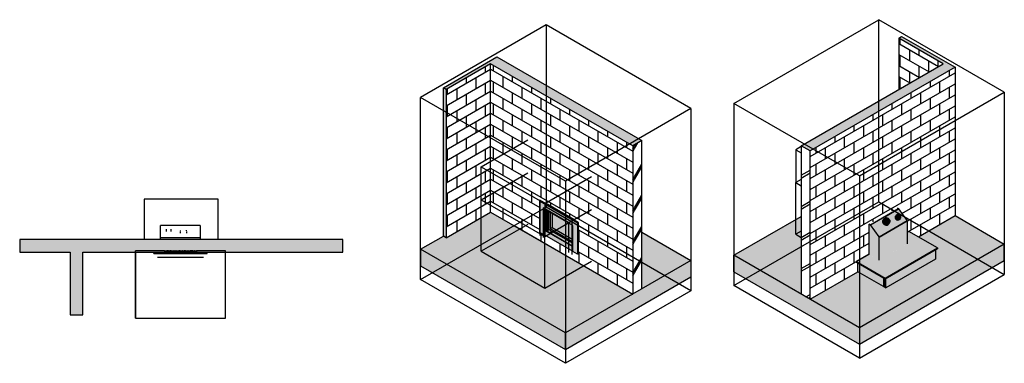
# Model space of a CAD drawing. Units: millimetres. Extents: x -7313 to 7313, y -2553 to 2553.
import ezdxf

# ---------------------------------------------------------------- set-up
doc = ezdxf.new("R2010")
doc.units = ezdxf.units.MM
for name, color, linetype in [('_hatch', 253, 'Continuous'), ('_lines', 3, 'Continuous'), ('_pline', 1, 'Continuous')]:
    doc.layers.add(name, color=color, linetype=linetype)

msp = doc.modelspace()

# ---------------------------------------------------------------- hatches: boundary and pattern name
at = {"layer": '_hatch'}
for points in [[(6407, 1899), (6448, 1923), (5788, 2304), (5747, 2280)], [(-977, 1518), (-317, 1899), (-359, 1923), (-1018, 1542)], [(1794, 681), (1928, 758), (-224, 2001), (-359, 1923), (1173, 1039)], [(4430, 603), (6582, 1846), (6448, 1923), (4296, 681)], [(-977, -686), (-977, 1518), (-1018, 1542), (-1018, -662)], [(973, -467), (980, -463), (422, -141), (415, -145), (953, -456)], [(973, -932), (973, -467), (415, -145), (415, -609), (482, -648), (482, -261), (906, -506), (906, -893), (966, -928)], [(980, -463), (987, -459), (429, -137), (422, -141), (973, -459)], [(482, -648), (485, -646), (485, -573), (489, -570), (489, -265), (482, -261), (482, -644)], [(496, -575), (496, -269), (489, -265), (489, -571), (492, -573)], [(515, -586), (515, -281), (514, -280), (514, -585)], [(517, -587), (517, -282), (515, -281), (515, -586), (517, -587)], [(528, -593), (528, -288), (517, -282), (517, -587)], [(906, -811), (906, -506), (528, -288), (528, -593), (867, -789)], [(5325, -496), (5742, -255), (5724, -245), (5308, -486), (5309, -487)], [(5326, -497), (5743, -256), (5742, -255), (5325, -496), (5325, -496)], [(5455, -679), (5872, -438), (5870, -435), (5453, -676), (5454, -677)], [(5515, -477), (5532, -458), (5524, -444), (5521, -428), (5522, -423), (5523, -419), (5524, -417), (5524, -414), (5531, -404), (5513, -423), (5505, -438), (5506, -458), (5511, -468)], [(5532, -459), (5538, -453), (5530, -439), (5528, -423), (5531, -409), (5538, -399), (5531, -404), (5524, -415), (5522, -429), (5524, -444), (5532, -458)], [(5579, -477), (5593, -475), (5605, -468), (5612, -457), (5615, -443), (5612, -428), (5605, -414), (5593, -402), (5578, -394), (5564, -391), (5549, -393), (5538, -400), (5530, -412), (5527, -424), (5531, -440), (5538, -453), (5549, -465), (5564, -473), (5574, -476)], [(5698, -407), (5715, -389), (5709, -378), (5707, -364), (5710, -354), (5708, -356), (5692, -373), (5690, -390), (5697, -406)], [(5730, -425), (5746, -422), (5763, -404), (5761, -404), (5758, -406), (5747, -407), (5735, -405), (5724, -398), (5715, -389), (5698, -407), (5712, -420), (5724, -424)], [(5715, -389), (5719, -384), (5714, -373), (5712, -360), (5714, -351), (5719, -343), (5714, -348), (5709, -355), (5707, -366), (5709, -378), (5714, -388)], [(5751, -402), (5761, -400), (5770, -395), (5777, -386), (5778, -376), (5777, -365), (5771, -354), (5762, -345), (5751, -339), (5739, -336), (5729, -338), (5719, -344), (5714, -351), (5712, -362), (5714, -373), (5720, -384), (5728, -393), (5739, -399), (5750, -402)], [(5747, -407), (5759, -405), (5768, -400), (5770, -396), (5761, -400), (5750, -402), (5739, -399), (5728, -393), (5719, -384), (5715, -389), (5724, -399), (5735, -405), (5739, -405)], [(5761, -404), (5763, -404), (5764, -402), (5761, -404)], [(906, -816), (906, -811), (489, -571), (485, -573), (860, -789)], [(906, -889), (906, -816), (485, -573), (485, -646), (804, -830)], [(973, -932), (980, -928), (980, -463), (973, -467), (973, -928)], [(980, -928), (987, -924), (987, -459), (980, -463), (980, -502)], [(5454, -1018), (5453, -679), (5454, -678), (5453, -676), (5325, -496), (5307, -486), (5307, -933), (5453, -1017)], [(5454, -1018), (5660, -899), (5659, -561), (5455, -679), (5453, -679), (5454, -1010)], [(5551, -500), (5571, -500), (5586, -491), (5602, -474), (5589, -481), (5575, -483), (5558, -479), (5544, -471), (5532, -459), (5515, -477), (5531, -492), (5549, -500)], [(5575, -483), (5590, -481), (5603, -473), (5610, -462), (5611, -458), (5604, -468), (5593, -475), (5579, -477), (5564, -473), (5549, -465), (5538, -453), (5532, -459), (5544, -471), (5561, -480), (5571, -482)], [(5660, -899), (5666, -895), (5665, -558), (5659, -561), (5660, -892)], [(5666, -895), (5871, -777), (5870, -439), (5665, -558), (5666, -888)], [(5543, -1287), (6320, -838), (5896, -593), (5871, -607), (5871, -777), (5454, -1018), (5307, -933), (5118, -1042), (5265, -1127)], [(794, -2346), (794, -2101), (-1358, -858), (-1358, -1103), (370, -2101)], [(5161, -2269), (7313, -1026), (7313, -781), (5161, -2024)], [(5543, -1302), (6320, -853), (6320, -838), (5543, -1287)], [(5552, -1432), (6291, -1005), (6291, -870), (5552, -1297), (5552, -1302)], [(-6565, -1835), (-6375, -1835), (-6375, -902), (-6565, -902), (-6565, -909)], [(5161, -2269), (5161, -2024), (3297, -947), (3297, -1192), (4737, -2024)], [(794, -2346), (2659, -1269), (2659, -1024), (794, -2101)], [(5543, -1302), (5543, -1287), (5118, -1042), (5118, -1057), (5520, -1289)], [(5520, -1414), (5520, -1289), (5138, -1069), (5138, -1193), (5327, -1302)], [(5552, -1432), (5552, -1297), (5543, -1302), (5520, -1289), (5520, -1414), (5543, -1427)], [(5520, -1414), (5520, -1413), (5520, -1302)]]:
    msp.add_hatch(color=256, dxfattribs=at).paths.add_polyline_path(points, flags=0)
h = msp.add_hatch(dxfattribs=at)
h.set_pattern_fill('FP_6', color=256, style=0, pattern_type=2)
h.set_pattern_definition([(330.001, (6473.9, -344.03), (-0.001, 163.299), []), (90, (6473.9, -344.03), (-141.424, 244.948), [163.299, -163.299])])
h.paths.add_polyline_path([(5747, 1518), (6407, 1899), (5747, 2280), (5747, 1846)], flags=0)
h = msp.add_hatch(dxfattribs=at)
h.set_pattern_fill('FP_3', color=256, style=0, pattern_type=2)
h.set_pattern_definition([(30, (-250.07, -266.48), (0.0005, 163.299), []), (90, (-250.07, -266.48), (-141.421, 81.65), [163.299, -163.299])])
h.paths.add_polyline_path([(-977, -686), (-317, -305), (-317, 1899), (-977, 1518), (-977, -638)], flags=0)
h = msp.add_hatch(dxfattribs=at)
h.set_pattern_fill('FP_2', color=256, style=0, pattern_type=2)
h.set_pattern_definition([(330, (-980.52, 77.68), (-0.0005, 163.299), []), (90, (-980.52, 77.68), (-141.421, 244.949), [163.299, -163.299])])
h.paths.add_polyline_path([(1794, -1524), (1794, 681), (-317, 1899), (-317, -305), (1173, -1166)], flags=0)
h.paths.add_polyline_path([(973, -932), (906, -893), (906, -889), (485, -646), (482, -648), (415, -609), (415, -145), (429, -137), (499, -177), (499, -168), (917, -409), (917, -418), (987, -459), (987, -924), (979, -929)], flags=0)
h.paths.add_polyline_path([(499, -577), (499, -271), (496, -269), (496, -575)], flags=0)
h = msp.add_hatch(dxfattribs=at)
h.set_pattern_fill('FP_5', color=256, style=0, pattern_type=2)
h.set_pattern_definition([(30.001, (7204.34, 0.13), (-0.0001, 163.2993), []), (90, (7204.34, 0.13), (-141.419, 81.648), [163.299, -163.299])])
h.paths.add_polyline_path([(4430, -1602), (5138, -1193), (5138, -1069), (5118, -1057), (5118, -1042), (5307, -933), (5307, -486), (5725, -245), (5743, -256), (5871, -437), (5871, -439), (5871, -439), (5871, -607), (5896, -593), (6037, -674), (6582, -359), (6582, 1846), (4430, 603), (4430, -1043)], flags=0)
h = msp.add_hatch(dxfattribs=at)
h.set_pattern_fill('FP_1', color=256, style=0, pattern_type=2)
h.set_pattern_definition([(60, (420.52, -398.68), (9e-05, 461.88), [400, 0]), (60, (420.52, -357.86), (9e-05, 461.88), [400, 0])])
h.paths.add_polyline_path([(1794, -1524), (1928, -1446), (1928, 758), (1794, 681), (1794, -525)], flags=0)
h = msp.add_hatch(dxfattribs=at)
h.set_pattern_fill('FP_4', color=256, style=0, pattern_type=2)
h.set_pattern_definition([(30, (5664.06, -395.82), (-9e-05, 461.88), [230.944, 0]), (30, (5664.06, -355), (-9e-05, 461.88), [230.944, 0])])
h.paths.add_polyline_path([(4430, -1602), (4430, 603), (4296, 681), (4296, -1524)], flags=0)
h = msp.add_hatch(color=256, dxfattribs=at)
h.paths.add_polyline_path([(512, -584), (512, -279), (499, -271), (499, -577)], flags=0)
h.paths.add_polyline_path([(512, -185), (512, -176), (499, -168), (499, -177), (504, -180)], flags=0)
h = msp.add_hatch(color=256, dxfattribs=at)
h.paths.add_polyline_path([(514, -585), (514, -280), (512, -279), (512, -584)], flags=0)
h.paths.add_polyline_path([(917, -418), (917, -409), (512, -176), (512, -185), (913, -416)], flags=0)
h = msp.add_hatch(color=256, dxfattribs=at)
h.paths.add_polyline_path([(5453, -676), (5870, -435), (5743, -256), (5326, -497)], flags=0)
h.paths.add_polyline_path([(5551, -500), (5531, -492), (5515, -477), (5506, -458), (5506, -437), (5514, -422), (5532, -402), (5549, -393), (5564, -391), (5580, -394), (5593, -402), (5605, -414), (5612, -428), (5615, -443), (5611, -459), (5609, -464), (5602, -474), (5586, -491), (5571, -500), (5556, -500)], flags=0)
h.paths.add_polyline_path([(5730, -425), (5712, -420), (5697, -406), (5690, -390), (5692, -373), (5719, -343), (5721, -342), (5729, -338), (5740, -336), (5753, -340), (5763, -346), (5771, -354), (5777, -365), (5778, -376), (5776, -387), (5767, -400), (5763, -404), (5746, -422), (5738, -424)], flags=0)
h = msp.add_hatch(color=256, dxfattribs=at)
h.paths.add_polyline_path([(794, -2101), (1794, -1524), (-317, -305), (-977, -686), (-1018, -662), (-1358, -858), (-205, -1524)], flags=0)
h.paths.add_polyline_path([(1928, -1446), (2659, -1024), (1928, -602)], flags=0)
h = msp.add_hatch(color=256, dxfattribs=at)
h.paths.add_polyline_path([(5161, -2024), (7313, -781), (6582, -359), (6037, -674), (6320, -838), (6320, -853), (6291, -870), (6291, -1005), (5552, -1432), (5138, -1193), (4430, -1602)], flags=0)
h.paths.add_polyline_path([(4296, -1524), (4296, -370), (3297, -947), (3462, -1043)], flags=0)
h = msp.add_hatch(color=256, dxfattribs=at)
h.paths.add_polyline_path([(5568, -482), (5568, -481), (5567, -481)], flags=0)
h.paths.add_polyline_path([(5603, -472), (5604, -472), (5603, -472)], flags=0)
h.paths.add_polyline_path([(5522, -423), (5523, -419), (5522, -420), (5522, -421)], flags=0)
h = msp.add_hatch(color=256, dxfattribs=at)
h.paths.add_polyline_path([(-2513, -902), (-2513, -712), (-7313, -712), (-7313, -902), (-3416, -902)], flags=0)
h.paths.add_polyline_path([(-4701, -892), (-4713, -892), (-4713, -882), (-4688, -882), (-4688, -892), (-4700, -892)], flags=0)
h.paths.add_polyline_path([(-4820, -892), (-4849, -892), (-4849, -882), (-4814, -882), (-4814, -892), (-4819, -892)], flags=0)
h.paths.add_polyline_path([(-5012, -892), (-5017, -892), (-5017, -882), (-4994, -882), (-4994, -892), (-5012, -892)], flags=0)
h.paths.add_polyline_path([(-4806, -892), (-4810, -892), (-4810, -882), (-4783, -882), (-4783, -892), (-4805, -892)], flags=0)
h.paths.add_polyline_path([(-4741, -892), (-4741, -882), (-4718, -882), (-4718, -892), (-4736, -892)], flags=0)
h.paths.add_polyline_path([(-4753, -892), (-4753, -882), (-4748, -882), (-4748, -892)], flags=0)
h.paths.add_polyline_path([(-4766, -892), (-4766, -882), (-4761, -882), (-4761, -892)], flags=0)
h.paths.add_polyline_path([(-4979, -892), (-4987, -892), (-4987, -882), (-4949, -882), (-4949, -892), (-4974, -892)], flags=0)
h.paths.add_polyline_path([(-5025, -892), (-5063, -892), (-5063, -882), (-5025, -882)], flags=0)
h.paths.add_polyline_path([(-4773, -892), (-4778, -892), (-4777, -882), (-4773, -882)], flags=0)
h.paths.add_polyline_path([(-4871, -892), (-4894, -892), (-4894, -882), (-4868, -882), (-4868, -892)], flags=0)
h.paths.add_polyline_path([(-4918, -892), (-4929, -892), (-4929, -882), (-4898, -882), (-4898, -892)], flags=0)
h.paths.add_polyline_path([(-5142, -892), (-5162, -892), (-5162, -882), (-5126, -882), (-5126, -892), (-5134, -892)], flags=0)
h.paths.add_polyline_path([(-5075, -892), (-5075, -882), (-5070, -882), (-5070, -892)], flags=0)
h.paths.add_polyline_path([(-5092, -892), (-5105, -892), (-5105, -882), (-5082, -882), (-5082, -892), (-5087, -892)], flags=0)
h.paths.add_polyline_path([(-5113, -892), (-5118, -892), (-5118, -882), (-5113, -882)], flags=0)

# ---------------------------------------------------------------- linework, layer by layer
at = {"layer": '_lines'}
for p, q in [((3297, 1310), (5449, 2553)), ((5449, -156), (5449, 2553)), ((7313, 1476), (5449, 2553)), ((507, 2476), (-1358, 1399)), ((507, 2476), (507, -234)), ((2659, 1233), (507, 2476)), ((5747, 2280), (5788, 2304)), ((6407, 1899), (5747, 2280)), ((5747, 2280), (5747, 1518)), ((5788, 2304), (6582, 1846)), ((-1018, 1542), (-224, 2001)), ((-224, 2001), (1928, 758)), ((-317, 1899), (-977, 1518)), ((1794, 681), (-317, 1899)), ((-317, -305), (-317, 1899)), ((4296, 681), (6407, 1899)), ((6582, 1846), (4430, 603)), ((6582, 1846), (6582, -359)), ((-1018, -662), (-1018, 1542)), ((-977, 1518), (-1018, 1542)), ((-977, 1518), (-977, -686)), ((5161, 234), (7313, 1476)), ((7313, 1476), (7313, -1233)), ((-1358, -1310), (-1358, 1399)), ((794, 156), (-1358, 1399)), ((2659, 1233), (794, 156)), ((2659, 1233), (2659, -1476)), ((3297, 1310), (3297, -1399)), ((5161, 234), (3297, 1310)), ((-459, 368), (234, 768)), ((1928, 758), (1794, 681)), ((1928, -1446), (1928, 758)), ((1794, 681), (1794, -1524)), ((4296, 668), (4215, 621)), ((4215, 621), (4215, 132)), ((4215, 621), (4296, 575)), ((4296, 681), (4296, -1524)), ((4430, 603), (4296, 681)), ((4430, -1602), (4430, 603)), ((-459, 368), (489, -179)), ((-459, -122), (-459, 368)), ((-459, -122), (234, 279)), ((489, -179), (1182, 221)), ((794, 156), (794, -2553)), ((4296, 178), (4215, 132)), ((5161, 234), (5161, -2476)), ((4215, 132), (4296, 85)), ((4215, -636), (4215, 132)), ((-4363, -112), (-5463, -112)), ((-5463, -112), (-5463, -712)), ((-4363, -712), (-4363, -112)), ((-459, -122), (489, -669)), ((-459, -889), (-459, -122)), ((411, -131), (411, -656)), ((892, -408), (411, -131)), ((415, -145), (422, -141)), ((415, -609), (415, -145)), ((415, -145), (973, -467)), ((422, -141), (429, -137)), ((422, -141), (980, -463)), ((980, -463), (422, -141)), ((987, -459), (429, -137)), ((-1358, -1310), (507, -234)), ((461, -244), (461, -685)), ((842, -464), (461, -244)), ((482, -261), (482, -648)), ((906, -506), (482, -261)), ((489, -179), (489, -669)), ((489, -265), (489, -571)), ((489, -571), (489, -265)), ((489, -669), (1182, -269)), ((496, -575), (496, -269)), ((499, -177), (499, -168)), ((499, -168), (917, -409)), ((499, -577), (499, -271)), ((2659, -1476), (507, -234)), ((514, -280), (514, -585)), ((515, -281), (515, -586)), ((517, -587), (517, -282)), ((528, -593), (528, -288)), ((531, -290), (531, -595)), ((3297, -1399), (5449, -156)), ((5325, -496), (5742, -255)), ((5449, -156), (7313, -1233)), ((5538, -375), (5743, -256)), ((5724, -245), (5742, -255)), ((5743, -256), (5870, -435)), ((-977, -686), (-317, -305)), ((-317, -305), (1794, -1524)), ((549, -564), (549, -300)), ((569, -311), (569, -552)), ((597, -328), (597, -536)), ((892, -934), (892, -408)), ((917, -409), (917, -418)), ((3297, -947), (4296, -370)), ((5326, -497), (5532, -378)), ((5453, -676), (5870, -435)), ((5872, -438), (5455, -679)), ((5455, -679), (5872, -438)), ((5530, -404), (5513, -423)), ((5544, -395), (5539, -398)), ((5714, -348), (5697, -366)), ((5709, -355), (5715, -347)), ((5722, -341), (5717, -345)), ((5751, -417), (5769, -399)), ((5773, -392), (5768, -400)), ((5771, -396), (5774, -391)), ((5872, -438), (5872, -438)), ((6037, -674), (6582, -359)), ((6582, -359), (7313, -781)), ((-5220, -506), (-5220, -504)), ((-4630, -504), (-5220, -504)), ((-5220, -686), (-5220, -506)), ((-4630, -506), (-5220, -506)), ((-5137, -559), (-5138, -564)), ((-5138, -569), (-5138, -593)), ((-5064, -564), (-5065, -559)), ((-5063, -593), (-5063, -569)), ((-4927, -578), (-4928, -583)), ((-4833, -582), (-4835, -577)), ((-4630, -504), (-4630, -506)), ((-4630, -506), (-4630, -686)), ((234, -489), (-459, -889)), ((489, -571), (485, -573)), ((485, -573), (906, -816)), ((485, -573), (485, -646)), ((489, -571), (906, -811)), ((549, -564), (906, -770)), ((569, -552), (597, -536)), ((569, -552), (906, -747)), ((597, -536), (906, -714)), ((842, -905), (842, -464)), ((906, -893), (906, -506)), ((973, -467), (980, -463)), ((973, -467), (973, -932)), ((980, -463), (987, -459)), ((980, -463), (980, -928)), ((980, -928), (980, -463)), ((987, -924), (987, -459)), ((5325, -496), (5307, -486)), ((5307, -933), (5307, -487)), ((5453, -676), (5326, -497)), ((5587, -490), (5604, -472)), ((5605, -470), (5604, -472)), ((5610, -463), (5612, -457)), ((5871, -439), (5871, -777)), ((-2513, -712), (-7313, -712)), ((-7313, -712), (-7313, -902)), ((-5220, -687), (-5220, -686)), ((-4930, -686), (-5220, -686)), ((-5220, -712), (-5220, -687)), ((-4630, -687), (-5220, -687)), ((-4931, -595), (-4930, -619)), ((-4630, -686), (-4921, -686)), ((-4831, -618), (-4831, -594)), ((-4630, -686), (-4630, -687)), ((-4630, -687), (-4630, -712)), ((-2513, -902), (-2513, -712)), ((-1358, -858), (-1018, -662)), ((-977, -686), (-1018, -662)), ((482, -648), (415, -609)), ((482, -648), (485, -646)), ((485, -646), (906, -889)), ((489, -1436), (489, -669)), ((556, -609), (592, -589)), ((1928, -602), (2659, -1024)), ((4296, -589), (4215, -636)), ((4215, -636), (4296, -683)), ((5454, -1018), (5453, -679)), ((5453, -679), (5455, -679)), ((5455, -679), (5455, -679)), ((5896, -593), (5871, -607)), ((6320, -838), (5896, -593)), ((-1358, -858), (-1358, -1103)), ((794, -2101), (-1358, -858)), ((7313, -781), (5161, -2024)), ((5543, -1287), (6320, -838)), ((6320, -853), (5543, -1302)), ((6291, -870), (6291, -1005)), ((6320, -838), (6320, -853)), ((7313, -1026), (7313, -781)), ((-7313, -902), (-6565, -902)), ((-6565, -902), (-6565, -1835)), ((-6375, -902), (-2513, -902)), ((-6375, -1835), (-6375, -902)), ((-5162, -882), (-5595, -882)), ((-5595, -1882), (-5595, -882)), ((-5595, -1882), (-5595, -902)), ((-5595, -902), (-5595, -1882)), ((-5320, -912), (-5320, -902)), ((-5320, -912), (-4530, -912)), ((-5320, -922), (-5320, -912)), ((-4530, -912), (-5320, -912)), ((-5320, -922), (-4530, -922)), ((-4585, -982), (-5265, -982)), ((-4655, -982), (-5195, -982)), ((-5162, -882), (-5154, -882)), ((-5162, -882), (-5162, -892)), ((-5154, -892), (-5162, -892)), ((-5154, -882), (-5145, -882)), ((-5154, -882), (-5154, -892)), ((-5145, -892), (-5154, -892)), ((-5145, -882), (-5144, -882)), ((-5144, -892), (-5145, -892)), ((-5144, -882), (-5142, -882)), ((-5144, -882), (-5144, -892)), ((-5142, -892), (-5144, -892)), ((-5142, -882), (-5134, -882)), ((-5134, -892), (-5142, -892)), ((-5134, -882), (-5126, -882)), ((-5134, -882), (-5134, -892)), ((-5126, -892), (-5134, -892)), ((-5118, -882), (-5126, -882)), ((-5126, -882), (-5126, -892)), ((-5118, -882), (-5113, -882)), ((-5118, -882), (-5118, -892)), ((-5113, -892), (-5118, -892)), ((-5105, -882), (-5113, -882)), ((-5113, -882), (-5113, -892)), ((-5105, -882), (-5100, -882)), ((-5105, -882), (-5105, -892)), ((-5100, -892), (-5105, -892)), ((-5100, -882), (-5092, -882)), ((-5100, -882), (-5100, -892)), ((-5092, -892), (-5100, -892)), ((-5092, -882), (-5087, -882)), ((-5092, -882), (-5092, -892)), ((-5087, -892), (-5092, -892)), ((-5087, -882), (-5084, -882)), ((-5087, -882), (-5087, -892)), ((-5084, -892), (-5087, -892)), ((-5084, -882), (-5082, -882)), ((-5084, -882), (-5084, -892)), ((-5082, -892), (-5084, -892)), ((-5075, -882), (-5082, -882)), ((-5082, -882), (-5082, -882)), ((-5082, -882), (-5082, -892)), ((-5082, -882), (-5082, -892)), ((-5082, -892), (-5082, -892)), ((-5075, -882), (-5070, -882)), ((-5075, -882), (-5075, -892)), ((-5070, -892), (-5075, -892)), ((-5063, -882), (-5070, -882)), ((-5070, -882), (-5070, -892)), ((-5063, -882), (-5058, -882)), ((-5063, -882), (-5063, -892)), ((-5058, -892), (-5063, -892)), ((-5058, -882), (-5055, -882)), ((-5058, -882), (-5058, -892)), ((-5055, -892), (-5058, -892)), ((-5055, -882), (-5050, -882)), ((-5055, -882), (-5055, -892)), ((-5050, -892), (-5055, -892)), ((-5050, -882), (-5045, -882)), ((-5050, -882), (-5050, -892)), ((-5045, -892), (-5050, -892)), ((-5045, -882), (-5042, -882)), ((-5045, -882), (-5045, -892)), ((-5042, -892), (-5045, -892)), ((-5042, -882), (-5033, -882)), ((-5042, -882), (-5042, -892)), ((-5033, -892), (-5042, -892)), ((-5033, -882), (-5027, -882)), ((-5033, -882), (-5033, -892)), ((-5027, -892), (-5033, -892)), ((-5027, -882), (-5025, -882)), ((-5027, -882), (-5027, -892)), ((-5025, -892), (-5027, -892)), ((-5017, -882), (-5025, -882)), ((-5025, -882), (-5025, -892)), ((-5017, -882), (-5012, -882)), ((-5017, -882), (-5017, -892)), ((-5012, -892), (-5017, -892)), ((-5012, -882), (-5012, -882)), ((-5012, -882), (-5010, -882)), ((-5012, -882), (-5012, -892)), ((-5012, -882), (-5012, -892)), ((-5010, -892), (-5012, -892)), ((-5012, -892), (-5012, -892)), ((-5010, -882), (-5007, -882)), ((-5010, -882), (-5010, -892)), ((-5007, -892), (-5010, -892)), ((-5007, -882), (-5002, -882)), ((-5007, -882), (-5007, -892)), ((-5002, -892), (-5007, -892)), ((-5002, -882), (-5000, -882)), ((-5002, -882), (-5002, -892)), ((-5000, -892), (-5002, -892)), ((-5000, -882), (-4999, -882)), ((-5000, -882), (-5000, -892)), ((-4999, -892), (-5000, -892)), ((-4999, -882), (-4994, -882)), ((-4999, -882), (-4999, -892)), ((-4994, -892), (-4999, -892)), ((-4987, -882), (-4994, -882)), ((-4994, -882), (-4994, -892)), ((-4987, -882), (-4982, -882)), ((-4987, -882), (-4987, -892)), ((-4982, -892), (-4987, -892)), ((-4982, -882), (-4979, -882)), ((-4982, -882), (-4982, -892)), ((-4979, -892), (-4982, -892)), ((-4979, -882), (-4974, -882)), ((-4979, -882), (-4979, -892)), ((-4974, -892), (-4979, -892)), ((-4974, -882), (-4969, -882)), ((-4974, -882), (-4974, -892)), ((-4969, -892), (-4974, -892)), ((-4969, -882), (-4966, -882)), ((-4969, -882), (-4969, -892)), ((-4966, -892), (-4969, -892)), ((-4966, -882), (-4958, -882)), ((-4966, -882), (-4966, -892)), ((-4958, -892), (-4966, -892)), ((-4958, -882), (-4951, -882)), ((-4958, -882), (-4958, -892)), ((-4951, -892), (-4958, -892)), ((-4951, -882), (-4949, -882)), ((-4951, -882), (-4951, -892)), ((-4949, -892), (-4951, -892)), ((-4929, -882), (-4949, -882)), ((-4949, -882), (-4949, -892)), ((-4929, -882), (-4898, -882)), ((-4929, -882), (-4929, -892)), ((-4898, -892), (-4929, -892)), ((-4894, -882), (-4898, -882)), ((-4898, -882), (-4898, -892)), ((-4894, -882), (-4890, -882)), ((-4894, -892), (-4894, -882)), ((-4890, -892), (-4894, -892)), ((-4890, -882), (-4881, -882)), ((-4890, -882), (-4890, -892)), ((-4881, -892), (-4890, -892)), ((-4881, -882), (-4872, -882)), ((-4881, -882), (-4881, -892)), ((-4872, -892), (-4881, -892)), ((-4872, -882), (-4868, -882)), ((-4872, -882), (-4872, -892)), ((-4868, -892), (-4872, -892)), ((-4849, -882), (-4868, -882)), ((-4868, -882), (-4868, -892)), ((-4849, -882), (-4846, -882)), ((-4849, -882), (-4849, -892)), ((-4846, -892), (-4849, -892)), ((-4846, -882), (-4840, -882)), ((-4846, -882), (-4846, -892)), ((-4840, -892), (-4846, -892)), ((-4840, -882), (-4830, -882)), ((-4840, -882), (-4840, -892)), ((-4830, -892), (-4840, -892)), ((-4830, -882), (-4820, -882)), ((-4830, -882), (-4830, -892)), ((-4820, -892), (-4830, -892)), ((-4820, -882), (-4815, -882)), ((-4820, -882), (-4820, -892)), ((-4815, -892), (-4820, -892)), ((-4815, -882), (-4814, -882)), ((-4815, -882), (-4815, -892)), ((-4814, -892), (-4815, -892)), ((-4810, -882), (-4814, -882)), ((-4814, -882), (-4814, -892)), ((-4810, -882), (-4806, -882)), ((-4810, -882), (-4810, -892)), ((-4806, -892), (-4810, -892)), ((-4806, -882), (-4796, -882)), ((-4806, -882), (-4806, -892)), ((-4796, -892), (-4806, -892)), ((-4796, -882), (-4787, -882)), ((-4796, -882), (-4796, -892)), ((-4787, -892), (-4796, -892)), ((-4787, -882), (-4783, -882)), ((-4787, -882), (-4787, -892)), ((-4783, -892), (-4787, -892)), ((-4778, -882), (-4783, -882)), ((-4783, -882), (-4783, -892)), ((-4778, -882), (-4773, -882)), ((-4778, -882), (-4778, -892)), ((-4773, -892), (-4778, -892)), ((-4766, -882), (-4773, -882)), ((-4773, -882), (-4773, -892)), ((-4766, -882), (-4761, -882)), ((-4766, -882), (-4766, -892)), ((-4761, -892), (-4766, -892)), ((-4753, -882), (-4761, -882)), ((-4761, -882), (-4761, -892)), ((-4753, -882), (-4748, -882)), ((-4753, -882), (-4753, -892)), ((-4748, -892), (-4753, -892)), ((-4741, -882), (-4748, -882)), ((-4748, -882), (-4748, -892)), ((-4741, -882), (-4736, -882)), ((-4741, -882), (-4741, -892)), ((-4736, -892), (-4741, -892)), ((-4736, -882), (-4727, -882)), ((-4736, -882), (-4736, -892)), ((-4727, -892), (-4736, -892)), ((-4727, -882), (-4723, -882)), ((-4727, -882), (-4727, -892)), ((-4723, -892), (-4727, -892)), ((-4723, -882), (-4719, -882)), ((-4723, -882), (-4723, -892)), ((-4719, -892), (-4723, -892)), ((-4719, -882), (-4718, -882)), ((-4719, -882), (-4719, -892)), ((-4718, -892), (-4719, -892)), ((-4713, -882), (-4718, -882)), ((-4718, -882), (-4718, -882)), ((-4718, -882), (-4718, -892)), ((-4718, -882), (-4718, -892)), ((-4718, -892), (-4718, -892)), ((-4713, -882), (-4711, -882)), ((-4713, -882), (-4713, -892)), ((-4711, -892), (-4713, -892)), ((-4711, -882), (-4707, -882)), ((-4711, -882), (-4711, -892)), ((-4707, -892), (-4711, -892)), ((-4707, -882), (-4701, -882)), ((-4707, -882), (-4707, -892)), ((-4701, -892), (-4707, -892)), ((-4701, -882), (-4693, -882)), ((-4701, -882), (-4701, -892)), ((-4693, -892), (-4701, -892)), ((-4693, -882), (-4688, -882)), ((-4693, -882), (-4693, -892)), ((-4688, -892), (-4693, -892)), ((-4255, -882), (-4688, -882)), ((-4688, -882), (-4688, -892)), ((-4530, -912), (-4530, -902)), ((-4530, -922), (-4530, -912)), ((-4255, -1882), (-4255, -882)), ((-4255, -1882), (-4255, -902)), ((-4255, -1882), (-4255, -902)), ((-459, -889), (489, -1436)), ((973, -932), (906, -893)), ((973, -932), (980, -928)), ((980, -928), (987, -924)), ((3297, -1192), (3297, -947)), ((5161, -2024), (3297, -947)), ((5307, -933), (5118, -1042)), ((6291, -1005), (5552, -1432)), ((-1358, -1103), (794, -2346)), ((489, -1436), (1182, -1036)), ((2659, -1024), (794, -2101)), ((2659, -1024), (2659, -1269)), ((5118, -1042), (5543, -1287)), ((5118, -1057), (5118, -1042)), ((5543, -1302), (5118, -1057)), ((5138, -1193), (5138, -1069)), ((5161, -2269), (7313, -1026)), ((794, -2553), (-1358, -1310)), ((794, -2346), (2659, -1269)), ((3297, -1192), (5161, -2269)), ((4430, -1602), (5138, -1193)), ((5520, -1414), (5138, -1193)), ((5161, -2476), (7313, -1233)), ((5520, -1289), (5520, -1414)), ((5520, -1289), (5520, -1414)), ((5543, -1287), (5543, -1302)), ((5552, -1432), (5552, -1297)), ((5161, -2476), (3297, -1399)), ((5520, -1414), (5552, -1432)), ((2659, -1476), (794, -2553)), ((-6565, -1835), (-6375, -1835)), ((-5595, -1882), (-4255, -1882)), ((-5595, -1882), (-4255, -1882)), ((-5595, -1882), (-4255, -1882)), ((5161, -2024), (5161, -2269)), ((794, -2346), (794, -2101))]:
    msp.add_line(p, q, dxfattribs=at)
at = {"layer": '_pline'}
for points in [[(5742, -255, 0), (5743, -255, 0), (5743, -256, 0)], [(5514, -422, 0), (5505, -438, 0), (5506, -458, 0), (5515, -477, 0)], [(5532, -459, 0), (5524, -444, 0), (5521, -428, 0), (5522, -423, 0)], [(5522, -423, 0), (5524, -414, 0), (5532, -403, 0), (5544, -395, 0)], [(5522, -423, 0), (5522, -420, 0), (5523, -417, 0)], [(5524, -441, 0), (5523, -439, 0), (5522, -436, 0)], [(5605, -414, 0), (5593, -402, 0), (5579, -394, 0), (5564, -391, 0), (5549, -393, 0), (5538, -399, 0), (5530, -410, 0), (5527, -424, 0), (5530, -439, 0), (5538, -453, 0)], [(5528, -408, 0), (5531, -404, 0), (5532, -403, 0)], [(5605, -414, 0), (5612, -428, 0), (5615, -443, 0), (5612, -457, 0), (5605, -468, 0), (5593, -475, 0), (5579, -477, 0), (5564, -473, 0), (5549, -465, 0), (5538, -453, 0)], [(5702, -362, 0), (5692, -373, 0), (5690, -390, 0), (5698, -407, 0)], [(5698, -407, 0), (5712, -420, 0), (5730, -425, 0), (5746, -422, 0), (5755, -412, 0)], [(5709, -355, 0), (5707, -366, 0), (5709, -378, 0), (5715, -389, 0)], [(5708, -374, 0), (5707, -372, 0), (5707, -370, 0)], [(5717, -345, 0), (5715, -346, 0), (5709, -355, 0)], [(5719, -384, 0), (5714, -373, 0), (5712, -362, 0), (5714, -351, 0), (5720, -343, 0), (5729, -338, 0), (5740, -336, 0), (5751, -339, 0), (5762, -345, 0), (5771, -354, 0)], [(5747, -407, 0), (5735, -405, 0), (5724, -398, 0), (5715, -389, 0)], [(5719, -384, 0), (5728, -393, 0), (5739, -399, 0), (5751, -402, 0), (5761, -400, 0), (5770, -395, 0), (5776, -387, 0), (5778, -376, 0), (5777, -365, 0), (5771, -354, 0)], [(5731, -403, 0), (5729, -402, 0), (5727, -401, 0)], [(5773, -392, 0), (5767, -400, 0), (5758, -406, 0), (5747, -407, 0)], [(5766, -401, 0), (5763, -404, 0), (5761, -404, 0)], [(5870, -435, 0), (5871, -436, 0), (5872, -438, 0)], [(5326, -497, 0), (5325, -496, 0), (5325, -496, 0)], [(5515, -477, 0), (5531, -492, 0), (5551, -500, 0), (5571, -500, 0), (5586, -491, 0)], [(5532, -459, 0), (5544, -471, 0), (5559, -479, 0), (5575, -483, 0), (5588, -481, 0)], [(5550, -475, 0), (5548, -474, 0), (5548, -473, 0)], [(5570, -482, 0), (5568, -482, 0), (5567, -481, 0)], [(5589, -481, 0), (5590, -481, 0), (5602, -474, 0), (5610, -462, 0)], [(5455, -679, 0), (5454, -677, 0), (5453, -676, 0)]]:
    msp.add_polyline3d(points, dxfattribs=at)

doc.saveas('drawing.dxf')
